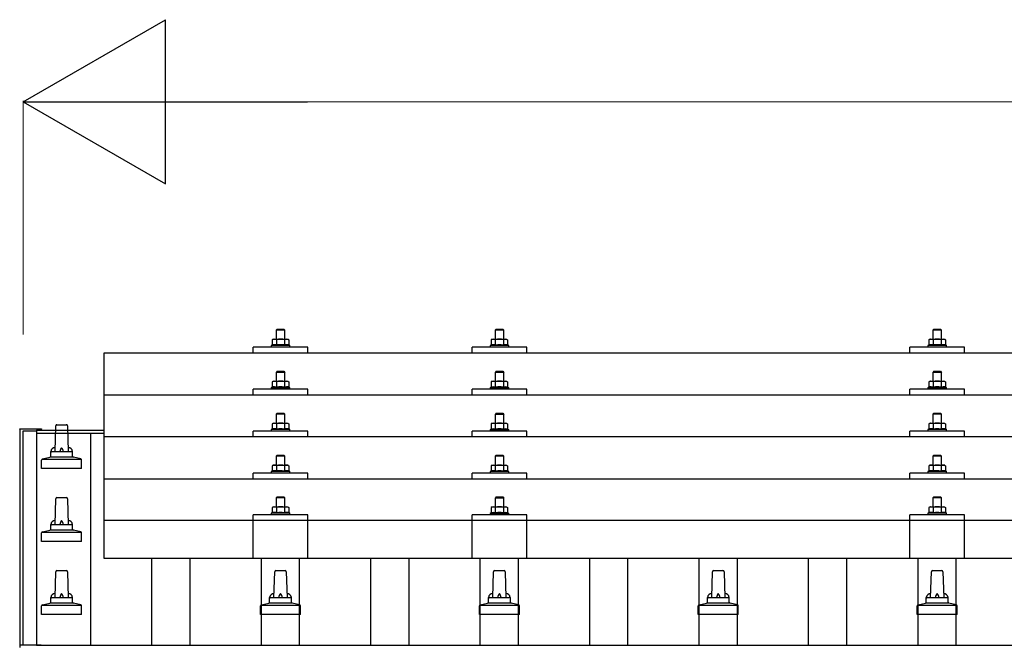
# Model space of a CAD drawing. Units: millimetres. Extents: x 0 to 25230, y 0 to 17820.
# Drawn here: x 2427 to 3326, y 6553 to 7124 of the extents above; entities that cross this region are included whole.
import ezdxf

# ---------------------------------------------------------------- set-up
doc = ezdxf.new("R2010")
doc.units = ezdxf.units.MM
for name, color, linetype, lineweight in [('YKK_13', 4, 'Continuous', 30), ('YKK_A1', 4, 'Continuous', 30), ('YKK_D', 6, 'Continuous', 13)]:
    doc.layers.add(name, color=color, linetype=linetype, lineweight=lineweight)

msp = doc.modelspace()

# ---------------------------------------------------------------- linework, layer by layer
at = {"layer": 'YKK_13'}
for p, q in [((2662, 6841.6), (2661, 6840.6)), ((2669, 6840.6), (2661, 6840.6)), ((2661, 6840.6), (2661, 6832.6)), ((2662, 6841.6), (2668, 6841.6)), ((2668, 6841.6), (2669, 6840.6)), ((2669, 6832.6), (2669, 6840.6)), ((2862, 6841.57), (2861, 6840.57)), ((2869, 6840.57), (2861, 6840.57)), ((2861, 6840.57), (2861, 6832.57)), ((2862, 6841.57), (2868, 6841.57)), ((2868, 6841.57), (2869, 6840.57)), ((2869, 6832.57), (2869, 6840.57)), ((3262, 6841.6), (3261, 6840.6)), ((3269, 6840.6), (3261, 6840.6)), ((3261, 6840.6), (3261, 6832.6)), ((3262, 6841.6), (3268, 6841.6)), ((3268, 6841.6), (3269, 6840.6)), ((3269, 6832.6), (3269, 6840.6)), ((2658.5, 6832.6), (2657.49, 6832.02)), ((2658.1, 6832.35), (2657.49, 6832.02)), ((2657.49, 6832.02), (2657.49, 6827.02)), ((2658.5, 6832.6), (2671.5, 6832.6)), ((2661.24, 6832.02), (2660.61, 6832.35)), ((2662.28, 6832.3), (2661.24, 6832.02)), ((2661.24, 6832.02), (2661.24, 6827.02)), ((2665, 6832.6), (2664.23, 6832.59)), ((2666.09, 6832.56), (2665, 6832.6)), ((2668.75, 6832.02), (2668.04, 6832.22)), ((2668.75, 6832.02), (2669.38, 6832.35)), ((2668.75, 6832.02), (2668.75, 6827.02)), ((2671.5, 6832.6), (2672.5, 6832.02)), ((2671.89, 6832.35), (2672.5, 6832.02)), ((2672.5, 6832.02), (2672.5, 6827.02)), ((2858.5, 6832.57), (2857.49, 6831.99)), ((2858.1, 6832.32), (2857.49, 6831.99)), ((2857.49, 6831.99), (2857.49, 6826.98)), ((2858.5, 6832.57), (2871.5, 6832.57)), ((2861.24, 6831.99), (2860.61, 6832.32)), ((2862.28, 6832.26), (2861.24, 6831.99)), ((2861.24, 6831.99), (2861.24, 6826.98)), ((2865, 6832.57), (2864.23, 6832.55)), ((2866.09, 6832.53), (2865, 6832.57)), ((2868.75, 6831.99), (2868.04, 6832.19)), ((2868.75, 6831.99), (2869.38, 6832.32)), ((2868.75, 6831.99), (2868.75, 6826.98)), ((2871.5, 6832.57), (2872.5, 6831.99)), ((2871.89, 6832.32), (2872.5, 6831.99)), ((2872.5, 6831.99), (2872.5, 6826.98)), ((3258.5, 6832.6), (3257.49, 6832.02)), ((3258.1, 6832.35), (3257.49, 6832.02)), ((3257.49, 6832.02), (3257.49, 6827.02)), ((3258.5, 6832.6), (3271.5, 6832.6)), ((3261.24, 6832.02), (3260.61, 6832.35)), ((3262.28, 6832.3), (3261.24, 6832.02)), ((3261.24, 6832.02), (3261.24, 6827.02)), ((3265, 6832.6), (3264.23, 6832.59)), ((3266.09, 6832.56), (3265, 6832.6)), ((3268.75, 6832.02), (3268.04, 6832.22)), ((3268.75, 6832.02), (3269.38, 6832.35)), ((3268.75, 6832.02), (3268.75, 6827.02)), ((3271.5, 6832.6), (3272.5, 6832.02)), ((3271.89, 6832.35), (3272.5, 6832.02)), ((3272.5, 6832.02), (3272.5, 6827.02)), ((2504, 6820.08), (4226, 6820.08)), ((2504, 6632.21), (2504, 6820.08)), ((2640, 6820.08), (2640, 6825.1)), ((2690, 6825.1), (2640, 6825.1)), ((2657.49, 6827.02), (2656.5, 6826.6)), ((2656.5, 6826.6), (2656.5, 6825.1)), ((2673.5, 6826.6), (2656.5, 6826.6)), ((2658.04, 6827.22), (2657.49, 6827.02)), ((2661.24, 6827.02), (2660.73, 6827.21)), ((2662.09, 6827.18), (2661.24, 6827.02)), ((2668.75, 6827.02), (2667.98, 6827.17)), ((2668.75, 6827.02), (2669.26, 6827.21)), ((2671.95, 6827.22), (2672.5, 6827.02)), ((2672.5, 6827.02), (2673.5, 6826.6)), ((2673.5, 6825.1), (2673.5, 6826.6)), ((2690, 6820.08), (2690, 6825.1)), ((2840, 6820.08), (2840, 6825.1)), ((2890, 6825.1), (2840, 6825.1)), ((2857.49, 6826.98), (2856.5, 6826.57)), ((2856.5, 6826.57), (2856.5, 6825.07)), ((2873.5, 6826.57), (2856.5, 6826.57)), ((2858.04, 6827.19), (2857.49, 6826.98)), ((2861.24, 6826.98), (2860.73, 6827.18)), ((2862.09, 6827.15), (2861.24, 6826.98)), ((2868.75, 6826.98), (2867.98, 6827.13)), ((2868.75, 6826.98), (2869.26, 6827.18)), ((2871.95, 6827.19), (2872.5, 6826.98)), ((2872.5, 6826.98), (2873.5, 6826.57)), ((2873.5, 6825.07), (2873.5, 6826.57)), ((2890, 6820.08), (2890, 6825.1)), ((3240, 6820.08), (3240, 6825.1)), ((3290, 6825.1), (3240, 6825.1)), ((3257.49, 6827.02), (3256.5, 6826.6)), ((3256.5, 6826.6), (3256.5, 6825.1)), ((3273.5, 6826.6), (3256.5, 6826.6)), ((3258.04, 6827.22), (3257.49, 6827.02)), ((3261.24, 6827.02), (3260.73, 6827.21)), ((3262.09, 6827.18), (3261.24, 6827.02)), ((3268.75, 6827.02), (3267.98, 6827.17)), ((3268.75, 6827.02), (3269.26, 6827.21)), ((3271.95, 6827.22), (3272.5, 6827.02)), ((3272.5, 6827.02), (3273.5, 6826.6)), ((3273.5, 6825.1), (3273.5, 6826.6)), ((3290, 6820.08), (3290, 6825.1)), ((2662, 6803.19), (2661, 6802.19)), ((2669, 6802.19), (2661, 6802.19)), ((2661, 6802.19), (2661, 6794.19)), ((2662, 6803.19), (2668, 6803.19)), ((2668, 6803.19), (2669, 6802.19)), ((2669, 6794.19), (2669, 6802.19)), ((2862, 6803.16), (2861, 6802.16)), ((2869, 6802.16), (2861, 6802.16)), ((2861, 6802.16), (2861, 6794.16)), ((2862, 6803.16), (2868, 6803.16)), ((2868, 6803.16), (2869, 6802.16)), ((2869, 6794.16), (2869, 6802.16)), ((3262, 6803.19), (3261, 6802.19)), ((3269, 6802.19), (3261, 6802.19)), ((3261, 6802.19), (3261, 6794.19)), ((3262, 6803.19), (3268, 6803.19)), ((3268, 6803.19), (3269, 6802.19)), ((3269, 6794.19), (3269, 6802.19)), ((2658.5, 6794.19), (2657.49, 6793.61)), ((2658.1, 6793.93), (2657.49, 6793.61)), ((2657.49, 6793.61), (2657.49, 6788.6)), ((2658.5, 6794.19), (2671.5, 6794.19)), ((2661.24, 6793.61), (2660.61, 6793.94)), ((2662.28, 6793.88), (2661.24, 6793.61)), ((2661.24, 6793.61), (2661.24, 6788.6)), ((2665, 6794.19), (2664.23, 6794.17)), ((2666.09, 6794.14), (2665, 6794.19)), ((2668.75, 6793.61), (2668.04, 6793.8)), ((2668.75, 6793.61), (2669.38, 6793.94)), ((2668.75, 6793.61), (2668.75, 6788.6)), ((2671.5, 6794.19), (2672.5, 6793.61)), ((2671.89, 6793.93), (2672.5, 6793.61)), ((2672.5, 6793.61), (2672.5, 6788.6)), ((2858.5, 6794.16), (2857.49, 6793.58)), ((2858.1, 6793.9), (2857.49, 6793.58)), ((2857.49, 6793.58), (2857.49, 6788.57)), ((2858.5, 6794.16), (2871.5, 6794.16)), ((2861.24, 6793.58), (2860.61, 6793.9)), ((2862.28, 6793.85), (2861.24, 6793.58)), ((2861.24, 6793.58), (2861.24, 6788.57)), ((2865, 6794.16), (2864.23, 6794.14)), ((2866.09, 6794.11), (2865, 6794.16)), ((2868.75, 6793.58), (2868.04, 6793.77)), ((2868.75, 6793.58), (2869.38, 6793.9)), ((2868.75, 6793.58), (2868.75, 6788.57)), ((2871.5, 6794.16), (2872.5, 6793.58)), ((2871.89, 6793.9), (2872.5, 6793.58)), ((2872.5, 6793.58), (2872.5, 6788.57)), ((3258.5, 6794.19), (3257.49, 6793.61)), ((3258.1, 6793.93), (3257.49, 6793.61)), ((3257.49, 6793.61), (3257.49, 6788.6)), ((3258.5, 6794.19), (3271.5, 6794.19)), ((3261.24, 6793.61), (3260.61, 6793.94)), ((3262.28, 6793.88), (3261.24, 6793.61)), ((3261.24, 6793.61), (3261.24, 6788.6)), ((3265, 6794.19), (3264.23, 6794.17)), ((3266.09, 6794.14), (3265, 6794.19)), ((3268.75, 6793.61), (3268.04, 6793.8)), ((3268.75, 6793.61), (3269.38, 6793.94)), ((3268.75, 6793.61), (3268.75, 6788.6)), ((3271.5, 6794.19), (3272.5, 6793.61)), ((3271.89, 6793.93), (3272.5, 6793.61)), ((3272.5, 6793.61), (3272.5, 6788.6)), ((2640, 6781.66), (2640, 6786.69)), ((2690, 6786.69), (2640, 6786.69)), ((2657.49, 6788.6), (2656.5, 6788.19)), ((2656.5, 6788.19), (2656.5, 6786.69)), ((2673.5, 6788.19), (2656.5, 6788.19)), ((2658.04, 6788.81), (2657.49, 6788.6)), ((2661.24, 6788.6), (2660.73, 6788.8)), ((2662.09, 6788.76), (2661.24, 6788.6)), ((2668.75, 6788.6), (2667.98, 6788.75)), ((2668.75, 6788.6), (2669.26, 6788.8)), ((2671.95, 6788.81), (2672.5, 6788.6)), ((2672.5, 6788.6), (2673.5, 6788.19)), ((2673.5, 6786.69), (2673.5, 6788.19)), ((2690, 6781.66), (2690, 6786.69)), ((2840, 6781.66), (2840, 6786.69)), ((2890, 6786.69), (2840, 6786.69)), ((2857.49, 6788.57), (2856.5, 6788.16)), ((2856.5, 6788.16), (2856.5, 6786.66)), ((2873.5, 6788.16), (2856.5, 6788.16)), ((2858.04, 6788.78), (2857.49, 6788.57)), ((2861.24, 6788.57), (2860.73, 6788.76)), ((2862.09, 6788.73), (2861.24, 6788.57)), ((2868.75, 6788.57), (2867.98, 6788.72)), ((2868.75, 6788.57), (2869.26, 6788.76)), ((2871.95, 6788.78), (2872.5, 6788.57)), ((2872.5, 6788.57), (2873.5, 6788.16)), ((2873.5, 6786.66), (2873.5, 6788.16)), ((2890, 6781.66), (2890, 6786.69)), ((3240, 6781.66), (3240, 6786.69)), ((3290, 6786.69), (3240, 6786.69)), ((3257.49, 6788.6), (3256.5, 6788.19)), ((3256.5, 6788.19), (3256.5, 6786.69)), ((3273.5, 6788.19), (3256.5, 6788.19)), ((3258.04, 6788.81), (3257.49, 6788.6)), ((3261.24, 6788.6), (3260.73, 6788.8)), ((3262.09, 6788.76), (3261.24, 6788.6)), ((3268.75, 6788.6), (3267.98, 6788.75)), ((3268.75, 6788.6), (3269.26, 6788.8)), ((3271.95, 6788.81), (3272.5, 6788.6)), ((3272.5, 6788.6), (3273.5, 6788.19)), ((3273.5, 6786.69), (3273.5, 6788.19)), ((3290, 6781.66), (3290, 6786.69)), ((2504, 6781.66), (4226, 6781.66)), ((2662, 6764.84), (2661, 6763.84)), ((2669, 6763.84), (2661, 6763.84)), ((2661, 6763.84), (2661, 6755.84)), ((2662, 6764.84), (2668, 6764.84)), ((2668, 6764.84), (2669, 6763.84)), ((2669, 6755.84), (2669, 6763.84)), ((2862, 6764.81), (2861, 6763.81)), ((2869, 6763.81), (2861, 6763.81)), ((2861, 6763.81), (2861, 6755.81)), ((2862, 6764.81), (2868, 6764.81)), ((2868, 6764.81), (2869, 6763.81)), ((2869, 6755.81), (2869, 6763.81)), ((3262, 6764.84), (3261, 6763.84)), ((3269, 6763.84), (3261, 6763.84)), ((3261, 6763.84), (3261, 6755.84)), ((3262, 6764.84), (3268, 6764.84)), ((3268, 6764.84), (3269, 6763.84)), ((3269, 6755.84), (3269, 6763.84)), ((2426.69, 6750.21), (2426.73, 6750.4)), ((2426.69, 6750.21), (2426.69, 6749.61)), ((2426.69, 6749.61), (2426.69, 6550.95)), ((2426.73, 6750.4), (2426.81, 6750.52)), ((2426.81, 6750.52), (2426.89, 6750.61)), ((2426.89, 6750.61), (2426.98, 6750.66)), ((2426.98, 6750.66), (2427.06, 6750.69)), ((2427.06, 6750.69), (2427.11, 6750.7)), ((2427.11, 6750.7), (2427.15, 6750.71)), ((2427.15, 6750.71), (2427.19, 6750.71)), ((2427.19, 6750.71), (2427.38, 6750.72)), ((2427.38, 6750.72), (2427.56, 6750.72)), ((2427.56, 6750.72), (2427.69, 6750.72)), ((2427.69, 6750.72), (2445.69, 6750.72)), ((2445.69, 6750.72), (2445.89, 6750.72)), ((2445.89, 6750.72), (2446.06, 6750.72)), ((2446.06, 6750.72), (2446.2, 6750.71)), ((2446.2, 6750.71), (2446.27, 6750.7)), ((2446.27, 6750.7), (2446.32, 6750.69)), ((2446.32, 6750.69), (2446.42, 6750.65)), ((2446.42, 6750.65), (2446.55, 6750.56)), ((2446.55, 6750.56), (2446.64, 6750.43)), ((2446.64, 6750.43), (2446.65, 6750.41)), ((2446.69, 6749.35), (2446.69, 6750.21)), ((2446.69, 6749.35), (2446.69, 6749.61)), ((2459, 6729.88), (2459.72, 6753.4)), ((2460.72, 6754.38), (2469.27, 6754.38)), ((2470.27, 6753.4), (2471, 6729.88)), ((2640, 6743.31), (2640, 6748.34)), ((2690, 6748.34), (2640, 6748.34)), ((2657.49, 6750.26), (2656.5, 6749.84)), ((2656.5, 6749.84), (2656.5, 6748.34)), ((2673.5, 6749.84), (2656.5, 6749.84)), ((2658.5, 6755.84), (2657.49, 6755.26)), ((2658.1, 6755.59), (2657.49, 6755.26)), ((2657.49, 6755.26), (2657.49, 6750.26)), ((2658.04, 6750.46), (2657.49, 6750.26)), ((2658.5, 6755.84), (2671.5, 6755.84)), ((2661.24, 6755.26), (2660.61, 6755.59)), ((2661.24, 6750.26), (2660.73, 6750.45)), ((2662.28, 6755.54), (2661.24, 6755.26)), ((2661.24, 6755.26), (2661.24, 6750.26)), ((2662.09, 6750.42), (2661.24, 6750.26)), ((2665, 6755.84), (2664.23, 6755.82)), ((2666.09, 6755.8), (2665, 6755.84)), ((2668.75, 6750.26), (2667.98, 6750.41)), ((2668.75, 6755.26), (2668.04, 6755.46)), ((2668.75, 6755.26), (2669.38, 6755.59)), ((2668.75, 6755.26), (2668.75, 6750.26)), ((2668.75, 6750.26), (2669.26, 6750.45)), ((2671.5, 6755.84), (2672.5, 6755.26)), ((2671.89, 6755.59), (2672.5, 6755.26)), ((2671.95, 6750.46), (2672.5, 6750.26)), ((2672.5, 6755.26), (2672.5, 6750.26)), ((2672.5, 6750.26), (2673.5, 6749.84)), ((2673.5, 6748.34), (2673.5, 6749.84)), ((2690, 6743.31), (2690, 6748.34)), ((2840, 6743.31), (2840, 6748.34)), ((2890, 6748.34), (2840, 6748.34)), ((2857.49, 6750.22), (2856.5, 6749.81)), ((2856.5, 6749.81), (2856.5, 6748.31)), ((2873.5, 6749.81), (2856.5, 6749.81)), ((2858.5, 6755.81), (2857.49, 6755.23)), ((2858.1, 6755.56), (2857.49, 6755.23)), ((2857.49, 6755.23), (2857.49, 6750.22)), ((2858.04, 6750.43), (2857.49, 6750.22)), ((2858.5, 6755.81), (2871.5, 6755.81)), ((2861.24, 6755.23), (2860.61, 6755.56)), ((2861.24, 6750.22), (2860.73, 6750.42)), ((2862.28, 6755.5), (2861.24, 6755.23)), ((2861.24, 6755.23), (2861.24, 6750.22)), ((2862.09, 6750.39), (2861.24, 6750.22)), ((2865, 6755.81), (2864.23, 6755.79)), ((2866.09, 6755.77), (2865, 6755.81)), ((2868.75, 6750.22), (2867.98, 6750.37)), ((2868.75, 6755.23), (2868.04, 6755.43)), ((2868.75, 6755.23), (2869.38, 6755.56)), ((2868.75, 6755.23), (2868.75, 6750.22)), ((2868.75, 6750.22), (2869.26, 6750.42)), ((2871.5, 6755.81), (2872.5, 6755.23)), ((2871.89, 6755.56), (2872.5, 6755.23)), ((2871.95, 6750.43), (2872.5, 6750.22)), ((2872.5, 6755.23), (2872.5, 6750.22)), ((2872.5, 6750.22), (2873.5, 6749.81)), ((2873.5, 6748.31), (2873.5, 6749.81)), ((2890, 6743.31), (2890, 6748.34)), ((3240, 6743.31), (3240, 6748.34)), ((3290, 6748.34), (3240, 6748.34)), ((3257.49, 6750.26), (3256.5, 6749.84)), ((3256.5, 6749.84), (3256.5, 6748.34)), ((3273.5, 6749.84), (3256.5, 6749.84)), ((3258.5, 6755.84), (3257.49, 6755.26)), ((3258.1, 6755.59), (3257.49, 6755.26)), ((3257.49, 6755.26), (3257.49, 6750.26)), ((3258.04, 6750.46), (3257.49, 6750.26)), ((3258.5, 6755.84), (3271.5, 6755.84)), ((3261.24, 6755.26), (3260.61, 6755.59)), ((3261.24, 6750.26), (3260.73, 6750.45)), ((3262.28, 6755.54), (3261.24, 6755.26)), ((3261.24, 6755.26), (3261.24, 6750.26)), ((3262.09, 6750.42), (3261.24, 6750.26)), ((3265, 6755.84), (3264.23, 6755.82)), ((3266.09, 6755.8), (3265, 6755.84)), ((3268.75, 6750.26), (3267.98, 6750.41)), ((3268.75, 6755.26), (3268.04, 6755.46)), ((3268.75, 6755.26), (3269.38, 6755.59)), ((3268.75, 6755.26), (3268.75, 6750.26)), ((3268.75, 6750.26), (3269.26, 6750.45)), ((3271.5, 6755.84), (3272.5, 6755.26)), ((3271.89, 6755.59), (3272.5, 6755.26)), ((3271.95, 6750.46), (3272.5, 6750.26)), ((3272.5, 6755.26), (3272.5, 6750.26)), ((3272.5, 6750.26), (3273.5, 6749.84)), ((3273.5, 6748.34), (3273.5, 6749.84)), ((3290, 6743.31), (3290, 6748.34)), ((4226, 6743.31), (2504, 6743.31)), ((2455, 6725.66), (2455, 6729.88)), ((2456, 6729.88), (2474, 6729.88)), ((2475, 6725.66), (2475, 6729.88)), ((2446.75, 6714.38), (2446.75, 6722.09)), ((2447.13, 6722.88), (2482.87, 6722.88)), ((2447.51, 6723.06), (2454.23, 6724.69)), ((2454.62, 6724.88), (2475.38, 6724.88)), ((2482.48, 6723.06), (2475.76, 6724.69)), ((2483.25, 6714.38), (2483.25, 6722.09)), ((2662, 6726.5), (2661, 6725.5)), ((2669, 6725.5), (2661, 6725.5)), ((2661, 6725.5), (2661, 6717.5)), ((2662, 6726.5), (2668, 6726.5)), ((2668, 6726.5), (2669, 6725.5)), ((2669, 6717.5), (2669, 6725.5)), ((2862, 6726.47), (2861, 6725.47)), ((2869, 6725.47), (2861, 6725.47)), ((2861, 6725.47), (2861, 6717.47)), ((2862, 6726.47), (2868, 6726.47)), ((2868, 6726.47), (2869, 6725.47)), ((2869, 6717.47), (2869, 6725.47)), ((3262, 6726.5), (3261, 6725.5)), ((3269, 6725.5), (3261, 6725.5)), ((3261, 6725.5), (3261, 6717.5)), ((3262, 6726.5), (3268, 6726.5)), ((3268, 6726.5), (3269, 6725.5)), ((3269, 6717.5), (3269, 6725.5)), ((2483.25, 6714.38), (2446.75, 6714.38)), ((2657.49, 6711.91), (2656.5, 6711.5)), ((2656.5, 6711.5), (2656.5, 6710)), ((2673.5, 6711.5), (2656.5, 6711.5)), ((2658.5, 6717.5), (2657.49, 6716.92)), ((2658.1, 6717.24), (2657.49, 6716.92)), ((2657.49, 6716.92), (2657.49, 6711.91)), ((2658.04, 6712.12), (2657.49, 6711.91)), ((2658.5, 6717.5), (2671.5, 6717.5)), ((2661.24, 6716.92), (2660.61, 6717.25)), ((2661.24, 6711.91), (2660.73, 6712.1)), ((2662.28, 6717.19), (2661.24, 6716.92)), ((2661.24, 6716.92), (2661.24, 6711.91)), ((2662.09, 6712.07), (2661.24, 6711.91)), ((2665, 6717.5), (2664.23, 6717.48)), ((2666.09, 6717.45), (2665, 6717.5)), ((2668.75, 6711.91), (2667.98, 6712.06)), ((2668.75, 6716.92), (2668.04, 6717.11)), ((2668.75, 6716.92), (2669.38, 6717.25)), ((2668.75, 6716.92), (2668.75, 6711.91)), ((2668.75, 6711.91), (2669.26, 6712.1)), ((2671.5, 6717.5), (2672.5, 6716.92)), ((2671.89, 6717.24), (2672.5, 6716.92)), ((2671.95, 6712.12), (2672.5, 6711.91)), ((2672.5, 6716.92), (2672.5, 6711.91)), ((2672.5, 6711.91), (2673.5, 6711.5)), ((2673.5, 6710), (2673.5, 6711.5)), ((2857.49, 6711.88), (2856.5, 6711.47)), ((2856.5, 6711.47), (2856.5, 6709.97)), ((2873.5, 6711.47), (2856.5, 6711.47)), ((2858.5, 6717.47), (2857.49, 6716.89)), ((2858.1, 6717.21), (2857.49, 6716.89)), ((2857.49, 6716.89), (2857.49, 6711.88)), ((2858.04, 6712.09), (2857.49, 6711.88)), ((2858.5, 6717.47), (2871.5, 6717.47)), ((2861.24, 6716.89), (2860.61, 6717.21)), ((2861.24, 6711.88), (2860.73, 6712.07)), ((2862.28, 6717.16), (2861.24, 6716.89)), ((2861.24, 6716.89), (2861.24, 6711.88)), ((2862.09, 6712.04), (2861.24, 6711.88)), ((2865, 6717.47), (2864.23, 6717.45)), ((2866.09, 6717.42), (2865, 6717.47)), ((2868.75, 6711.88), (2867.98, 6712.03)), ((2868.75, 6716.89), (2868.04, 6717.08)), ((2868.75, 6716.89), (2869.38, 6717.21)), ((2868.75, 6716.89), (2868.75, 6711.88)), ((2868.75, 6711.88), (2869.26, 6712.07)), ((2871.5, 6717.47), (2872.5, 6716.89)), ((2871.89, 6717.21), (2872.5, 6716.89)), ((2871.95, 6712.09), (2872.5, 6711.88)), ((2872.5, 6716.89), (2872.5, 6711.88)), ((2872.5, 6711.88), (2873.5, 6711.47)), ((2873.5, 6709.97), (2873.5, 6711.47)), ((3257.49, 6711.91), (3256.5, 6711.5)), ((3256.5, 6711.5), (3256.5, 6710)), ((3273.5, 6711.5), (3256.5, 6711.5)), ((3258.5, 6717.5), (3257.49, 6716.92)), ((3258.1, 6717.24), (3257.49, 6716.92)), ((3257.49, 6716.92), (3257.49, 6711.91)), ((3258.04, 6712.12), (3257.49, 6711.91)), ((3258.5, 6717.5), (3271.5, 6717.5)), ((3261.24, 6716.92), (3260.61, 6717.25)), ((3261.24, 6711.91), (3260.73, 6712.1)), ((3262.28, 6717.19), (3261.24, 6716.92)), ((3261.24, 6716.92), (3261.24, 6711.91)), ((3262.09, 6712.07), (3261.24, 6711.91)), ((3265, 6717.5), (3264.23, 6717.48)), ((3266.09, 6717.45), (3265, 6717.5)), ((3268.75, 6711.91), (3267.98, 6712.06)), ((3268.75, 6716.92), (3268.04, 6717.11)), ((3268.75, 6716.92), (3269.38, 6717.25)), ((3268.75, 6716.92), (3268.75, 6711.91)), ((3268.75, 6711.91), (3269.26, 6712.1)), ((3271.5, 6717.5), (3272.5, 6716.92)), ((3271.89, 6717.24), (3272.5, 6716.92)), ((3271.95, 6712.12), (3272.5, 6711.91)), ((3272.5, 6716.92), (3272.5, 6711.91)), ((3272.5, 6711.91), (3273.5, 6711.5)), ((3273.5, 6710), (3273.5, 6711.5)), ((2504, 6704.97), (4226, 6704.97)), ((2640, 6704.97), (2640, 6710)), ((2690, 6710), (2640, 6710)), ((2690, 6704.97), (2690, 6710)), ((2840, 6704.97), (2840, 6710)), ((2890, 6710), (2840, 6710)), ((2890, 6704.97), (2890, 6710)), ((3240, 6704.97), (3240, 6710)), ((3290, 6710), (3240, 6710)), ((3290, 6704.97), (3290, 6710)), ((2459, 6663.21), (2459.72, 6686.74)), ((2460.72, 6687.71), (2469.27, 6687.71)), ((2470.27, 6686.74), (2471, 6663.21)), ((2662, 6688.41), (2661, 6687.41)), ((2669, 6687.41), (2661, 6687.41)), ((2661, 6687.41), (2661, 6679.41)), ((2662, 6688.41), (2668, 6688.41)), ((2668, 6688.41), (2669, 6687.41)), ((2669, 6679.41), (2669, 6687.41)), ((2862, 6688.38), (2861, 6687.38)), ((2869, 6687.38), (2861, 6687.38)), ((2861, 6687.38), (2861, 6679.38)), ((2862, 6688.38), (2868, 6688.38)), ((2868, 6688.38), (2869, 6687.38)), ((2869, 6679.38), (2869, 6687.38)), ((3262, 6688.41), (3261, 6687.41)), ((3269, 6687.41), (3261, 6687.41)), ((3261, 6687.41), (3261, 6679.41)), ((3262, 6688.41), (3268, 6688.41)), ((3268, 6688.41), (3269, 6687.41)), ((3269, 6679.41), (3269, 6687.41)), ((2658.5, 6679.41), (2657.49, 6678.83)), ((2658.1, 6679.16), (2657.49, 6678.83)), ((2657.49, 6678.83), (2657.49, 6673.82)), ((2658.5, 6679.41), (2671.5, 6679.41)), ((2661.24, 6678.83), (2660.61, 6679.16)), ((2662.28, 6679.1), (2661.24, 6678.83)), ((2661.24, 6678.83), (2661.24, 6673.82)), ((2665, 6679.41), (2664.23, 6679.39)), ((2666.09, 6679.37), (2665, 6679.41)), ((2668.75, 6678.83), (2668.04, 6679.03)), ((2668.75, 6678.83), (2669.38, 6679.16)), ((2668.75, 6678.83), (2668.75, 6673.82)), ((2671.5, 6679.41), (2672.5, 6678.83)), ((2671.89, 6679.16), (2672.5, 6678.83)), ((2672.5, 6678.83), (2672.5, 6673.82)), ((2858.5, 6679.38), (2857.49, 6678.8)), ((2858.1, 6679.13), (2857.49, 6678.8)), ((2857.49, 6678.8), (2857.49, 6673.79)), ((2858.5, 6679.38), (2871.5, 6679.38)), ((2861.24, 6678.8), (2860.61, 6679.13)), ((2862.28, 6679.07), (2861.24, 6678.8)), ((2861.24, 6678.8), (2861.24, 6673.79)), ((2865, 6679.38), (2864.23, 6679.36)), ((2866.09, 6679.34), (2865, 6679.38)), ((2868.75, 6678.8), (2868.04, 6679)), ((2868.75, 6678.8), (2869.38, 6679.13)), ((2868.75, 6678.8), (2868.75, 6673.79)), ((2871.5, 6679.38), (2872.5, 6678.8)), ((2871.89, 6679.13), (2872.5, 6678.8)), ((2872.5, 6678.8), (2872.5, 6673.79)), ((3258.5, 6679.41), (3257.49, 6678.83)), ((3258.1, 6679.16), (3257.49, 6678.83)), ((3257.49, 6678.83), (3257.49, 6673.82)), ((3258.5, 6679.41), (3271.5, 6679.41)), ((3261.24, 6678.83), (3260.61, 6679.16)), ((3262.28, 6679.1), (3261.24, 6678.83)), ((3261.24, 6678.83), (3261.24, 6673.82)), ((3265, 6679.41), (3264.23, 6679.39)), ((3266.09, 6679.37), (3265, 6679.41)), ((3268.75, 6678.83), (3268.04, 6679.03)), ((3268.75, 6678.83), (3269.38, 6679.16)), ((3268.75, 6678.83), (3268.75, 6673.82)), ((3271.5, 6679.41), (3272.5, 6678.83)), ((3271.89, 6679.16), (3272.5, 6678.83)), ((3272.5, 6678.83), (3272.5, 6673.82)), ((2504, 6667.21), (4226, 6667.21)), ((2639.99, 6632.21), (2640, 6671.91)), ((2690, 6671.91), (2640, 6671.91)), ((2657.49, 6673.82), (2656.5, 6673.41)), ((2656.5, 6673.41), (2656.5, 6671.91)), ((2673.5, 6673.41), (2656.5, 6673.41)), ((2658.04, 6674.03), (2657.49, 6673.82)), ((2661.24, 6673.82), (2660.73, 6674.02)), ((2662.09, 6673.99), (2661.24, 6673.82)), ((2668.75, 6673.82), (2667.98, 6673.97)), ((2668.75, 6673.82), (2669.26, 6674.02)), ((2671.95, 6674.03), (2672.5, 6673.82)), ((2672.5, 6673.82), (2673.5, 6673.41)), ((2673.5, 6671.91), (2673.5, 6673.41)), ((2690, 6632.21), (2690, 6671.91)), ((2839.99, 6632.21), (2840, 6671.91)), ((2890, 6671.91), (2840, 6671.91)), ((2857.49, 6673.79), (2856.5, 6673.38)), ((2856.5, 6673.38), (2856.5, 6671.88)), ((2873.5, 6673.38), (2856.5, 6673.38)), ((2858.04, 6674), (2857.49, 6673.79)), ((2861.24, 6673.79), (2860.73, 6673.99)), ((2862.09, 6673.96), (2861.24, 6673.79)), ((2868.75, 6673.79), (2867.98, 6673.94)), ((2868.75, 6673.79), (2869.26, 6673.99)), ((2871.95, 6674), (2872.5, 6673.79)), ((2872.5, 6673.79), (2873.5, 6673.38)), ((2873.5, 6671.88), (2873.5, 6673.38)), ((2890, 6632.21), (2890, 6671.91)), ((3239.99, 6632.21), (3240, 6671.91)), ((3290, 6671.91), (3240, 6671.91)), ((3257.49, 6673.82), (3256.5, 6673.41)), ((3256.5, 6673.41), (3256.5, 6671.91)), ((3273.5, 6673.41), (3256.5, 6673.41)), ((3258.04, 6674.03), (3257.49, 6673.82)), ((3261.24, 6673.82), (3260.73, 6674.02)), ((3262.09, 6673.99), (3261.24, 6673.82)), ((3268.75, 6673.82), (3267.98, 6673.97)), ((3268.75, 6673.82), (3269.26, 6674.02)), ((3271.95, 6674.03), (3272.5, 6673.82)), ((3272.5, 6673.82), (3273.5, 6673.41)), ((3273.5, 6671.91), (3273.5, 6673.41)), ((3290, 6632.21), (3290, 6671.91)), ((2447.51, 6656.4), (2454.23, 6658.03)), ((2454.62, 6658.21), (2475.38, 6658.21)), ((2455, 6659), (2455, 6663.21)), ((2456, 6663.21), (2474, 6663.21)), ((2475, 6659), (2475, 6663.21)), ((2482.48, 6656.4), (2475.76, 6658.03)), ((2446.75, 6647.71), (2446.75, 6655.43)), ((2447.13, 6656.21), (2482.87, 6656.21)), ((2483.25, 6647.71), (2483.25, 6655.43)), ((2483.25, 6647.71), (2446.75, 6647.71)), ((4226, 6632.21), (2504, 6632.21)), ((2459, 6596.54), (2459.72, 6620.07)), ((2460.72, 6621.04), (2469.27, 6621.04)), ((2470.27, 6620.07), (2471, 6596.54)), ((2659, 6596.54), (2659.72, 6620.07)), ((2660.72, 6621.04), (2669.27, 6621.04)), ((2670.27, 6620.07), (2671, 6596.54)), ((2859, 6596.54), (2859.72, 6620.07)), ((2860.72, 6621.04), (2869.27, 6621.04)), ((2870.27, 6620.07), (2871, 6596.54)), ((3059, 6596.54), (3059.72, 6620.07)), ((3060.72, 6621.04), (3069.27, 6621.04)), ((3070.27, 6620.07), (3071, 6596.54)), ((3259, 6596.54), (3259.72, 6620.07)), ((3260.72, 6621.04), (3269.27, 6621.04)), ((3270.27, 6620.07), (3271, 6596.54)), ((2455, 6592.33), (2455, 6596.54)), ((2456, 6596.54), (2474, 6596.54)), ((2475, 6592.33), (2475, 6596.54)), ((2655, 6592.33), (2655, 6596.54)), ((2656, 6596.54), (2674, 6596.54)), ((2675, 6592.33), (2675, 6596.54)), ((2855, 6592.33), (2855, 6596.54)), ((2856, 6596.54), (2874, 6596.54)), ((2875, 6592.33), (2875, 6596.54)), ((3055, 6592.33), (3055, 6596.54)), ((3056, 6596.54), (3074, 6596.54)), ((3075, 6592.33), (3075, 6596.54)), ((3255, 6592.33), (3255, 6596.54)), ((3256, 6596.54), (3274, 6596.54)), ((3275, 6592.33), (3275, 6596.54)), ((2446.75, 6581.04), (2446.75, 6588.76)), ((2447.13, 6589.54), (2482.87, 6589.54)), ((2447.51, 6589.73), (2454.23, 6591.36)), ((2454.62, 6591.54), (2475.38, 6591.54)), ((2482.48, 6589.73), (2475.76, 6591.36)), ((2483.25, 6581.04), (2483.25, 6588.76)), ((2646.75, 6581.04), (2646.75, 6588.76)), ((2647.13, 6589.54), (2682.87, 6589.54)), ((2647.51, 6589.73), (2654.23, 6591.36)), ((2654.62, 6591.54), (2675.38, 6591.54)), ((2682.48, 6589.73), (2675.76, 6591.36)), ((2683.25, 6581.04), (2683.25, 6588.76)), ((2846.75, 6581.04), (2846.75, 6588.76)), ((2847.13, 6589.54), (2882.87, 6589.54)), ((2847.51, 6589.73), (2854.23, 6591.36)), ((2854.62, 6591.54), (2875.38, 6591.54)), ((2882.48, 6589.73), (2875.76, 6591.36)), ((2883.25, 6581.04), (2883.25, 6588.76)), ((3046.75, 6581.04), (3046.75, 6588.76)), ((3047.13, 6589.54), (3082.87, 6589.54)), ((3047.51, 6589.73), (3054.23, 6591.36)), ((3054.62, 6591.54), (3075.38, 6591.54)), ((3082.48, 6589.73), (3075.76, 6591.36)), ((3083.25, 6581.04), (3083.25, 6588.76)), ((3246.75, 6581.04), (3246.75, 6588.76)), ((3247.13, 6589.54), (3282.87, 6589.54)), ((3247.51, 6589.73), (3254.23, 6591.36)), ((3254.62, 6591.54), (3275.38, 6591.54)), ((3282.48, 6589.73), (3275.76, 6591.36)), ((3283.25, 6581.04), (3283.25, 6588.76)), ((2483.25, 6581.04), (2446.75, 6581.04)), ((2683.25, 6581.04), (2646.75, 6581.04)), ((2883.25, 6581.04), (2846.75, 6581.04)), ((3083.25, 6581.04), (3046.75, 6581.04)), ((3283.25, 6581.04), (3246.75, 6581.04)), ((2427.69, 6552.83), (2427.19, 6552.83)), ((2445.69, 6552.83), (2427.69, 6552.83)), ((2446.19, 6552.83), (2445.69, 6552.83))]:
    msp.add_line(p, q, dxfattribs=at)
for centre, radius, start, end in [((2659.36, 6829.39), 3.21, 67.05957, 113.02699), ((2664.93, 6821.09), 11.52, 93.51769, 103.32584), ((2665.13, 6821.4), 11.2, 74.98621, 85.09831), ((2670.63, 6829.39), 3.21, 66.97301, 112.94043), ((2859.36, 6829.36), 3.21, 67.05957, 113.02699), ((2864.93, 6821.06), 11.52, 93.51769, 103.32584), ((2865.13, 6821.37), 11.2, 74.98621, 85.09831), ((2870.63, 6829.36), 3.21, 66.97301, 112.94043), ((3259.36, 6829.39), 3.21, 67.05957, 113.02699), ((3264.93, 6821.09), 11.52, 93.51769, 103.32584), ((3265.13, 6821.4), 11.2, 74.98621, 85.09831), ((3270.63, 6829.39), 3.21, 66.97301, 112.94043), ((2659.37, 6823.2), 4.24, 71.22714, 108.2137), ((2665, 6810.61), 16.83, 79.78087, 99.9594), ((2670.63, 6823.2), 4.24, 71.7863, 108.77286), ((2859.37, 6823.16), 4.24, 71.22714, 108.2137), ((2865, 6810.57), 16.83, 79.78087, 99.9594), ((2870.63, 6823.16), 4.24, 71.7863, 108.77286), ((3259.37, 6823.2), 4.24, 71.22714, 108.2137), ((3265, 6810.61), 16.83, 79.78087, 99.9594), ((3270.63, 6823.2), 4.24, 71.7863, 108.77286), ((2659.36, 6790.98), 3.21, 67.05957, 113.02699), ((2664.93, 6782.68), 11.52, 93.51769, 103.32584), ((2665.13, 6782.99), 11.2, 74.98621, 85.09831), ((2670.63, 6790.98), 3.21, 66.97301, 112.94043), ((2859.36, 6790.95), 3.21, 67.05957, 113.02699), ((2864.93, 6782.64), 11.52, 93.51769, 103.32584), ((2865.13, 6782.95), 11.2, 74.98621, 85.09831), ((2870.63, 6790.95), 3.21, 66.97301, 112.94043), ((3259.36, 6790.98), 3.21, 67.05957, 113.02699), ((3264.93, 6782.68), 11.52, 93.51769, 103.32584), ((3265.13, 6782.99), 11.2, 74.98621, 85.09831), ((3270.63, 6790.98), 3.21, 66.97301, 112.94043), ((2659.37, 6784.78), 4.24, 71.22714, 108.2137), ((2665, 6772.19), 16.83, 79.78087, 99.9594), ((2670.63, 6784.78), 4.24, 71.7863, 108.77286), ((2859.37, 6784.75), 4.24, 71.22714, 108.2137), ((2865, 6772.16), 16.83, 79.78087, 99.9594), ((2870.63, 6784.75), 4.24, 71.7863, 108.77286), ((3259.37, 6784.78), 4.24, 71.22714, 108.2137), ((3265, 6772.19), 16.83, 79.78087, 99.9594), ((3270.63, 6784.78), 4.24, 71.7863, 108.77286), ((2446.19, 6750.21), 0.499, 0.00068, 23.5008), ((2460.72, 6753.38), 1, 90, 178.60509), ((2469.27, 6753.38), 1, 1.39491, 90), ((2659.37, 6746.44), 4.24, 71.22714, 108.2137), ((2659.36, 6752.63), 3.21, 67.05957, 113.02699), ((2665, 6733.85), 16.83, 79.78087, 99.9594), ((2664.93, 6744.33), 11.52, 93.51769, 103.32584), ((2665.13, 6744.64), 11.2, 74.98621, 85.09831), ((2670.63, 6746.44), 4.24, 71.7863, 108.77286), ((2670.63, 6752.63), 3.21, 66.97301, 112.94043), ((2859.37, 6746.4), 4.24, 71.22714, 108.2137), ((2859.36, 6752.6), 3.21, 67.05957, 113.02699), ((2865, 6733.81), 16.83, 79.78087, 99.9594), ((2864.93, 6744.3), 11.52, 93.51769, 103.32584), ((2865.13, 6744.61), 11.2, 74.98621, 85.09831), ((2870.63, 6746.4), 4.24, 71.7863, 108.77286), ((2870.63, 6752.6), 3.21, 66.97301, 112.94043), ((3259.37, 6746.44), 4.24, 71.22714, 108.2137), ((3259.36, 6752.63), 3.21, 67.05957, 113.02699), ((3265, 6733.85), 16.83, 79.78087, 99.9594), ((3264.93, 6744.33), 11.52, 93.51769, 103.32584), ((3265.13, 6744.64), 11.2, 74.98621, 85.09831), ((3270.63, 6746.44), 4.24, 71.7863, 108.77286), ((3270.63, 6752.63), 3.21, 66.97301, 112.94043), ((2459.08, 6729.24), 4.13, 90, 171.17633), ((2456, 6728.88), 1, 90, 180), ((2468.33, 6729.88), 4.83, 133.60282, 180), ((2461.66, 6729.88), 4.83, 0, 46.39718), ((2470.91, 6729.24), 4.13, 8.82367, 90), ((2474, 6728.88), 1, 0, 90), ((2447.75, 6722.09), 1, 103.62699, 180), ((2454, 6725.66), 1, 283.62699, 0), ((2476, 6725.66), 1, 180, 256.37301), ((2482.25, 6722.09), 1, 0, 76.37301), ((2659.37, 6708.09), 4.24, 71.22714, 108.2137), ((2659.36, 6714.29), 3.21, 67.05957, 113.02699), ((2665, 6695.5), 16.83, 79.78087, 99.9594), ((2664.93, 6705.98), 11.52, 93.51769, 103.32584), ((2665.13, 6706.29), 11.2, 74.98621, 85.09831), ((2670.63, 6708.09), 4.24, 71.7863, 108.77286), ((2670.63, 6714.29), 3.21, 66.97301, 112.94043), ((2859.37, 6708.06), 4.24, 71.22714, 108.2137), ((2859.36, 6714.26), 3.21, 67.05957, 113.02699), ((2865, 6695.47), 16.83, 79.78087, 99.9594), ((2864.93, 6705.95), 11.52, 93.51769, 103.32584), ((2865.13, 6706.26), 11.2, 74.98621, 85.09831), ((2870.63, 6708.06), 4.24, 71.7863, 108.77286), ((2870.63, 6714.26), 3.21, 66.97301, 112.94043), ((3259.37, 6708.09), 4.24, 71.22714, 108.2137), ((3259.36, 6714.29), 3.21, 67.05957, 113.02699), ((3265, 6695.5), 16.83, 79.78087, 99.9594), ((3264.93, 6705.98), 11.52, 93.51769, 103.32584), ((3265.13, 6706.29), 11.2, 74.98621, 85.09831), ((3270.63, 6708.09), 4.24, 71.7863, 108.77286), ((3270.63, 6714.29), 3.21, 66.97301, 112.94043), ((2460.72, 6686.71), 1, 90, 178.60509), ((2469.27, 6686.71), 1, 1.39491, 90), ((2659.36, 6676.2), 3.21, 67.05957, 113.02699), ((2664.93, 6667.9), 11.52, 93.51769, 103.32584), ((2665.13, 6668.21), 11.2, 74.98621, 85.09831), ((2670.63, 6676.2), 3.21, 66.97301, 112.94043), ((2859.36, 6676.17), 3.21, 67.05957, 113.02699), ((2864.93, 6667.87), 11.52, 93.51769, 103.32584), ((2865.13, 6668.18), 11.2, 74.98621, 85.09831), ((2870.63, 6676.17), 3.21, 66.97301, 112.94043), ((3259.36, 6676.2), 3.21, 67.05957, 113.02699), ((3264.93, 6667.9), 11.52, 93.51769, 103.32584), ((3265.13, 6668.21), 11.2, 74.98621, 85.09831), ((3270.63, 6676.2), 3.21, 66.97301, 112.94043), ((2459.08, 6662.58), 4.13, 90, 171.17633), ((2468.33, 6663.21), 4.83, 133.60282, 180), ((2461.66, 6663.21), 4.83, 0, 46.39718), ((2470.91, 6662.58), 4.13, 8.82367, 90), ((2659.37, 6670), 4.24, 71.22714, 108.2137), ((2665, 6657.41), 16.83, 79.78087, 99.9594), ((2670.63, 6670), 4.24, 71.7863, 108.77286), ((2859.37, 6669.97), 4.24, 71.22714, 108.2137), ((2865, 6657.38), 16.83, 79.78087, 99.9594), ((2870.63, 6669.97), 4.24, 71.7863, 108.77286), ((3259.37, 6670), 4.24, 71.22714, 108.2137), ((3265, 6657.41), 16.83, 79.78087, 99.9594), ((3270.63, 6670), 4.24, 71.7863, 108.77286), ((2454, 6659), 1, 283.62699, 0), ((2456, 6662.21), 1, 90, 180), ((2474, 6662.21), 1, 0, 90), ((2476, 6659), 1, 180, 256.37301), ((2447.75, 6655.43), 1, 103.62699, 180), ((2482.25, 6655.43), 1, 0, 76.37301), ((2460.72, 6620.04), 1, 90, 178.60509), ((2469.27, 6620.04), 1, 1.39491, 90), ((2660.72, 6620.04), 1, 90, 178.60509), ((2669.27, 6620.04), 1, 1.39491, 90), ((2860.72, 6620.04), 1, 90, 178.60509), ((2869.27, 6620.04), 1, 1.39491, 90), ((3060.72, 6620.04), 1, 90, 178.60509), ((3069.27, 6620.04), 1, 1.39491, 90), ((3260.72, 6620.04), 1, 90, 178.60509), ((3269.27, 6620.04), 1, 1.39491, 90), ((2459.08, 6595.91), 4.13, 90, 171.17633), ((2456, 6595.54), 1, 90, 180), ((2468.33, 6596.54), 4.83, 133.60282, 180), ((2461.66, 6596.54), 4.83, 0, 46.39718), ((2470.91, 6595.91), 4.13, 8.82367, 90), ((2474, 6595.54), 1, 0, 90), ((2659.08, 6595.91), 4.13, 90, 171.17633), ((2656, 6595.54), 1, 90, 180), ((2668.33, 6596.54), 4.83, 133.60282, 180), ((2661.66, 6596.54), 4.83, 0, 46.39718), ((2670.91, 6595.91), 4.13, 8.82367, 90), ((2674, 6595.54), 1, 0, 90), ((2859.08, 6595.91), 4.13, 90, 171.17633), ((2856, 6595.54), 1, 90, 180), ((2868.33, 6596.54), 4.83, 133.60282, 180), ((2861.66, 6596.54), 4.83, 0, 46.39718), ((2870.91, 6595.91), 4.13, 8.82367, 90), ((2874, 6595.54), 1, 0, 90), ((3059.08, 6595.91), 4.13, 90, 171.17633), ((3056, 6595.54), 1, 90, 180), ((3068.33, 6596.54), 4.83, 133.60282, 180), ((3061.66, 6596.54), 4.83, 0, 46.39718), ((3070.91, 6595.91), 4.13, 8.82367, 90), ((3074, 6595.54), 1, 0, 90), ((3259.08, 6595.91), 4.13, 90, 171.17633), ((3256, 6595.54), 1, 90, 180), ((3268.33, 6596.54), 4.83, 133.60282, 180), ((3261.66, 6596.54), 4.83, 0, 46.39718), ((3270.91, 6595.91), 4.13, 8.82367, 90), ((3274, 6595.54), 1, 0, 90), ((2447.75, 6588.76), 1, 103.62699, 180), ((2454, 6592.33), 1, 283.62699, 0), ((2476, 6592.33), 1, 180, 256.37301), ((2482.25, 6588.76), 1, 0, 76.37301), ((2647.75, 6588.76), 1, 103.62699, 180), ((2654, 6592.33), 1, 283.62699, 0), ((2676, 6592.33), 1, 180, 256.37301), ((2682.25, 6588.76), 1, 0, 76.37301), ((2847.75, 6588.76), 1, 103.62699, 180), ((2854, 6592.33), 1, 283.62699, 0), ((2876, 6592.33), 1, 180, 256.37301), ((2882.25, 6588.76), 1, 0, 76.37301), ((3047.75, 6588.76), 1, 103.62699, 180), ((3054, 6592.33), 1, 283.62699, 0), ((3076, 6592.33), 1, 180, 256.37301), ((3082.25, 6588.76), 1, 0, 76.37301), ((3247.75, 6588.76), 1, 103.62699, 180), ((3254, 6592.33), 1, 283.62699, 0), ((3276, 6592.33), 1, 180, 256.37301), ((3282.25, 6588.76), 1, 0, 76.37301), ((2427.19, 6552.33), 0.5, 90, 180), ((2446.19, 6552.33), 0.5, 0, 90)]:
    msp.add_arc(centre, radius, start, end, dxfattribs=at)
at = {"layer": 'YKK_A1'}
for p, q in [((2430, 6748.8), (2442, 6748.8)), ((2430, 6552.83), (2430, 6748.8)), ((2442, 6749.35), (2504, 6749.35)), ((2442, 6749.35), (2442, 6746.53)), ((2442, 6748.8), (2442, 6552.83)), ((2442, 6746.53), (2504, 6746.53)), ((2491.5, 6746.53), (2491.5, 6552.89)), ((2547.5, 6552.89), (2547.5, 6632.21)), ((2582.5, 6552.89), (2582.5, 6632.21)), ((2647.5, 6552.89), (2647.5, 6632.21)), ((2682.5, 6552.89), (2682.5, 6632.21)), ((2747.5, 6552.89), (2747.5, 6632.21)), ((2782.5, 6552.89), (2782.5, 6632.21)), ((2847.5, 6552.89), (2847.5, 6632.21)), ((2882.5, 6552.89), (2882.5, 6632.21)), ((2947.5, 6552.89), (2947.5, 6632.21)), ((2982.5, 6552.89), (2982.5, 6632.21)), ((3047.5, 6552.89), (3047.5, 6632.21)), ((3082.5, 6552.89), (3082.5, 6632.21)), ((3147.5, 6552.89), (3147.5, 6632.21)), ((3182.5, 6552.89), (3182.5, 6632.21)), ((3247.5, 6552.89), (3247.5, 6632.21)), ((3282.5, 6552.89), (3282.5, 6632.21)), ((2442, 6552.89), (7888, 6552.89))]:
    msp.add_line(p, q, dxfattribs=at)
at = {"layer": 'YKK_D', "lineweight": -2}
for p, q in [((2430, 7049.35), (2559.9, 7124.35)), ((2559.9, 6974.35), (2559.9, 7124.35)), ((2430, 7049.35), (2559.9, 6974.35)), ((2430, 7049.35), (2689.81, 7049.35))]:
    msp.add_line(p, q, dxfattribs=at)
at = {"layer": 'YKK_D'}
for p, q in [((2430, 6836.82), (2430, 7050.35)), ((2580, 7049.35), (7750, 7049.35))]:
    msp.add_line(p, q, dxfattribs=at)

doc.saveas('drawing.dxf')
